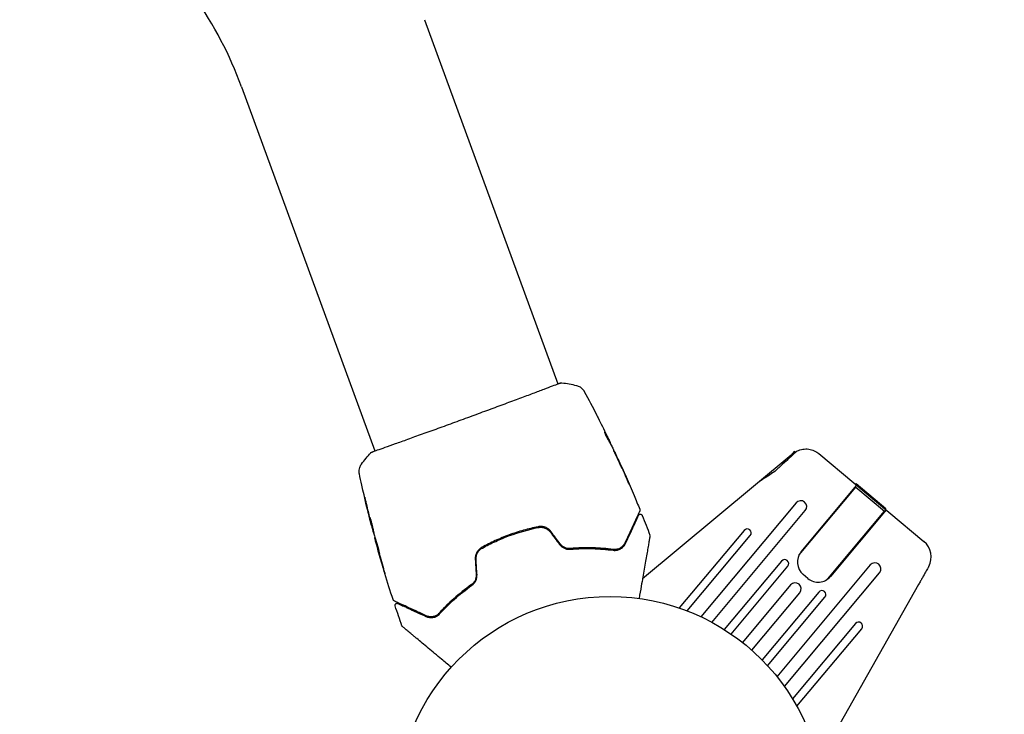
# Model space of a CAD drawing. Units: millimetres. Extents: x -17600 to 17348, y -7152 to 7048.
# Drawn here: x 12902 to 13146, y 2555 to 2727 of the extents above; entities that cross this region are included whole.
import ezdxf

# ---------------------------------------------------------------- set-up
doc = ezdxf.new("R2010")
doc.units = ezdxf.units.MM
doc.layers.add('2d', color=230, linetype='Continuous')

msp = doc.modelspace()

# ---------------------------------------------------------------- linework, layer by layer
at = {"layer": '2d'}
for p, q in [((13002.24, 2726.84), (13035.3, 2636.55)), ((12956.89, 2710.23), (12989.94, 2619.94)), ((13048.23, 2621.96), (13048.32, 2621.99)), ((13048.72, 2621.03), (13048.77, 2621.05)), ((13093.95, 2619.82), (13092.11, 2617.62)), ((13094.26, 2619.56), (13093.95, 2619.82)), ((13050.15, 2618.07), (13050.18, 2618.08)), ((13093.16, 2618.88), (13056.32, 2588.27)), ((13100.05, 2619.28), (13126.09, 2597.51)), ((13095.14, 2594.2), (13109.18, 2610.99)), ((13095.64, 2594.95), (13109.43, 2611.44)), ((13109.26, 2611.84), (13109.13, 2611.69)), ((13109.18, 2610.99), (13116.32, 2605.03)), ((13109.26, 2611.84), (13116.6, 2605.71)), ((13111.29, 2610.15), (13111.15, 2610)), ((13113.26, 2608.5), (13113.12, 2608.35)), ((13114.86, 2607.16), (13114.74, 2607)), ((13094.37, 2607.07), (13070.78, 2578.85)), ((13073.53, 2577.46), (13096.67, 2605.15)), ((13102.28, 2588.24), (13116.32, 2605.03)), ((13116.72, 2605.35), (13102.93, 2588.85)), ((13116.6, 2605.71), (13116.48, 2605.55)), ((12989.1, 2601.61), (12989.08, 2601.6)), ((13081.51, 2600.26), (13065.42, 2581.02)), ((12989.98, 2598.44), (12989.93, 2598.42)), ((12990.28, 2597.45), (12990.2, 2597.41)), ((13067.42, 2580.29), (13083.04, 2598.98)), ((13090.79, 2592.66), (13076.59, 2575.67)), ((13078.27, 2574.56), (13092.33, 2591.38)), ((13112.78, 2591.68), (13089.64, 2563.99)), ((13091.5, 2561.53), (13115.08, 2589.75)), ((13097.29, 2588.35), (13096.14, 2589.31)), ((13093.01, 2586.74), (13081.09, 2572.48)), ((13124.77, 2586.87), (13103.33, 2548.98)), ((13083.4, 2570.56), (13095.31, 2584.81)), ((13100, 2584.96), (13085.94, 2568.15)), ((13087.33, 2566.69), (13101.54, 2583.68)), ((13109.13, 2577.17), (13093.51, 2558.48)), ((13094.58, 2556.65), (13110.66, 2575.89))]:
    msp.add_line(p, q, dxfattribs=at)
msp.add_lwpolyline([(10245.81, 7048.34), (-10502.87, 7048.34, 0.999871), (-10504.7, -7146.29), (10245.81, -7151.66, 1.000259), (10245.81, 7048.34)], format="xyb", close=True, dxfattribs=at)
msp.add_circle((13048.27, 2530.87), 53, dxfattribs=at)
for centre, radius, start, end in [((12866.88, 2677.28), 95.85, 20.107, 50.107), ((13095.52, 2606.11), 1.5, 320.107, 140.107), ((13082.27, 2599.62), 1, 320.107, 140.107), ((13122.88, 2593.68), 5, 331.6439, 50.107), ((13098.71, 2592.38), 4, 140.107, 230.107), ((13091.56, 2592.02), 1, 320.107, 140.107), ((13113.93, 2590.72), 1.5, 320.107, 140.107), ((13099.86, 2591.42), 4, 230.107, 320.107), ((13094.16, 2585.77), 1.5, 320.107, 140.107), ((13100.77, 2584.32), 1, 320.107, 140.107), ((13109.89, 2576.53), 1, 320.107, 140.107)]:
    msp.add_arc(centre, radius, start, end, dxfattribs=at)
msp.add_ellipse((13120.8, 2594.81), major_axis=(6.48, -3.51), ratio=0.823586, start_param=-0.015481, end_param=0.001023, dxfattribs=at)
for points, knots in [([(12989.26, 2619.68), (12989.28, 2619.68), (12989.29, 2619.69), (12989.37, 2619.72), (12989.45, 2619.75), (12989.79, 2619.89), (12990.16, 2620.02), (12991.15, 2620.37), (12991.79, 2620.6), (12993.27, 2621.13), (12994.12, 2621.43), (12996.01, 2622.1), (12997.05, 2622.47), (12999.28, 2623.27), (13000.48, 2623.7), (13002.98, 2624.61), (13004.3, 2625.08), (13007, 2626.06), (13008.4, 2626.57), (13011.21, 2627.59), (13012.63, 2628.12), (13015.45, 2629.15), (13016.86, 2629.67), (13019.61, 2630.68), (13020.95, 2631.18), (13023.53, 2632.14), (13024.77, 2632.6), (13027.1, 2633.47), (13028.2, 2633.87), (13030.19, 2634.62), (13031.11, 2634.97), (13032.71, 2635.57), (13033.41, 2635.84), (13034.58, 2636.28), (13035.05, 2636.46), (13035.57, 2636.65), (13035.72, 2636.7), (13035.86, 2636.74), (13035.88, 2636.75), (13035.92, 2636.76), (13035.93, 2636.77), (13035.99, 2636.78), (13036.02, 2636.79), (13036.07, 2636.81), (13036.08, 2636.82), (13036.08, 2636.82), (13036.08, 2636.82), (13036.08, 2636.82)], [0, 0, 0, 0, 0.496623, 0.496623, 1.987167, 1.987167, 6.316635, 6.316635, 10.937769, 10.937769, 15.471381, 15.471381, 19.988652, 19.988652, 24.507311, 24.507311, 29.023294, 29.023294, 33.541352, 33.541352, 38.059258, 38.059258, 42.574381, 42.574381, 47.095258, 47.095258, 51.611872, 51.611872, 56.131645, 56.131645, 60.6496, 60.6496, 65.167666, 65.167666, 69.691772, 69.691772, 71.965953, 71.965953, 72.434944, 72.434944, 72.78668, 72.78668, 73.842206, 73.842206, 74.810187, 74.810187, 74.890195, 74.890195, 74.890195, 74.890195]), ([(13036.01, 2636.81), (13036.05, 2636.82), (13036.09, 2636.83), (13036.13, 2636.84), (13036.15, 2636.84), (13036.17, 2636.85), (13036.18, 2636.85), (13036.21, 2636.85), (13036.22, 2636.85), (13036.25, 2636.85), (13036.26, 2636.85), (13036.29, 2636.85), (13036.32, 2636.85), (13036.34, 2636.85)], [0, 0, 0, 0, 1.255639, 1.255639, 1.881372, 1.881372, 2.195206, 2.195206, 2.356823, 2.356823, 2.443442, 2.443442, 2.537028, 2.537028, 2.537028, 2.537028]), ([(13039.92, 2636.19), (13040.23, 2636.12), (13040.54, 2635.99), (13040.95, 2635.74), (13041.08, 2635.64), (13041.32, 2635.43), (13041.43, 2635.32), (13041.6, 2635.12), (13041.67, 2635.02), (13041.75, 2634.9), (13041.77, 2634.87), (13041.81, 2634.8), (13041.83, 2634.77), (13041.86, 2634.72), (13041.87, 2634.7), (13041.88, 2634.69)], [0, 0, 0, 0, 0.972176, 0.972176, 1.453012, 1.453012, 1.923321, 1.923321, 2.282533, 2.282533, 2.439441, 2.439441, 2.635782, 2.635782, 2.847721, 2.847721, 2.847721, 2.847721]), ([(13041.88, 2634.69), (13041.88, 2634.69), (13041.88, 2634.69), (13041.88, 2634.69), (13041.88, 2634.69), (13041.88, 2634.69)], [0.005429455217, 0.005429455217, 0.005429455217, 0.005429455217, 0.0054332298, 0.0054332298, 0.005435116917, 0.005435116917, 0.005435116917, 0.005435116917]), ([(13044.97, 2628.81), (13044.99, 2628.75), (13045.02, 2628.7), (13045.13, 2628.48), (13045.22, 2628.32), (13045.3, 2628.14)], [0.0043831083, 0.0043831083, 0.0043831083, 0.0043831083, 0.0046081794, 0.0046081794, 0.0051931773, 0.0051931773, 0.0051931773, 0.0051931773]), ([(13046.88, 2624.68), (13046.87, 2624.68), (13046.88, 2624.66), (13046.9, 2624.56), (13046.92, 2624.49), (13046.99, 2624.31), (13047.03, 2624.21), (13047.13, 2623.98), (13047.19, 2623.85), (13047.32, 2623.58), (13047.38, 2623.44), (13047.52, 2623.18), (13047.59, 2623.04), (13047.72, 2622.8), (13047.79, 2622.69), (13047.9, 2622.5), (13047.95, 2622.42), (13047.99, 2622.36)], [0.000653992, 0.000653992, 0.000653992, 0.000653992, 0.001105677, 0.001105677, 0.001557361, 0.001557361, 0.002009045, 0.002009045, 0.002460729, 0.002460729, 0.002912414, 0.002912414, 0.003364098, 0.003364098, 0.003815782, 0.003815782, 0.004267466, 0.004267466, 0.004267466, 0.004267466]), ([(13046.98, 2624.56), (13046.95, 2624.6), (13046.93, 2624.63), (13046.9, 2624.68), (13046.89, 2624.69), (13046.88, 2624.68)], [0, 0, 0, 0, 0.0003269962, 0.0003269962, 0.0006539924, 0.0006539924, 0.0006539924, 0.0006539924]), ([(13046.96, 2624.38), (13047.05, 2624.23), (13047.13, 2624.07), (13047.32, 2623.71), (13047.42, 2623.51), (13047.74, 2622.91), (13047.95, 2622.5), (13048.16, 2622.09)], [0.000338811, 0.000338811, 0.000338811, 0.000338811, 0.001471609, 0.001471609, 0.002943218, 0.002943218, 0.005886436, 0.005886436, 0.005886436, 0.005886436]), ([(13048.25, 2622.13), (13048.05, 2622.53), (13047.84, 2622.94), (13047.52, 2623.55), (13047.41, 2623.75), (13047.2, 2624.15), (13047.1, 2624.36), (13046.98, 2624.56)], [0, 0, 0, 0, 0.002943213, 0.002943213, 0.004414819, 0.004414819, 0.005886426, 0.005886426, 0.005886426, 0.005886426]), ([(13047.41, 2623.9), (13047.56, 2623.6), (13047.7, 2623.31), (13047.96, 2622.76), (13048.07, 2622.52), (13048.17, 2622.31)], [0, 0, 0, 0, 0.00101414, 0.00101414, 0.002028279, 0.002028279, 0.002028279, 0.002028279]), ([(13047.99, 2622.36), (13048.09, 2622.2), (13048.19, 2622.03), (13048.37, 2621.71), (13048.45, 2621.54), (13048.71, 2621.04), (13048.88, 2620.71), (13049.05, 2620.37)], [0, 0, 0, 0, 0.001186164, 0.001186164, 0.002372329, 0.002372329, 0.004744657, 0.004744657, 0.004744657, 0.004744657]), ([(13048.71, 2621.2), (13048.69, 2621.23), (13048.66, 2621.29), (13048.59, 2621.45), (13048.54, 2621.55), (13048.37, 2621.9), (13048.23, 2622.2), (13048.09, 2622.5)], [0, 0, 0, 0, 0.000502189, 0.000502189, 0.001004378, 0.001004378, 0.002008757, 0.002008757, 0.002008757, 0.002008757]), ([(13048.17, 2622.31), (13048.21, 2622.23), (13048.25, 2622.16), (13048.29, 2622.05), (13048.31, 2622.02), (13048.33, 2621.97), (13048.31, 2622.01), (13048.25, 2622.13)], [0, 0, 0, 0, 0.00040527, 0.00040527, 0.000810539, 0.000810539, 0.001621079, 0.001621079, 0.001621079, 0.001621079]), ([(12988.95, 2619.5), (12988.96, 2619.52), (12988.98, 2619.53), (12989, 2619.55), (12989.02, 2619.56), (12989.04, 2619.58), (12989.04, 2619.58), (12989.06, 2619.6), (12989.07, 2619.6), (12989.1, 2619.62), (12989.11, 2619.62), (12989.18, 2619.66), (12989.25, 2619.69), (12989.49, 2619.8), (12989.69, 2619.88), (12989.93, 2619.97)], [0, 0, 0, 0, 0.08967, 0.08967, 0.177956, 0.177956, 0.300553, 0.300553, 0.549551, 0.549551, 1.295306, 1.295306, 3.533488, 3.533488, 6.484701, 6.484701, 6.484701, 6.484701]), ([(12989.17, 2619.64), (12989.17, 2619.64), (12989.17, 2619.64), (12989.19, 2619.65), (12989.22, 2619.66), (12989.26, 2619.68)], [1.447432, 1.447432, 1.447432, 1.447432, 1.889054, 1.889054, 3.147621, 3.147621, 3.147621, 3.147621]), ([(13049.16, 2620.06), (13049.15, 2620.06), (13049.16, 2620.05), (13049.17, 2619.99), (13049.19, 2619.96), (13049.23, 2619.86), (13049.26, 2619.8), (13049.32, 2619.66), (13049.35, 2619.58), (13049.47, 2619.31), (13049.56, 2619.09), (13049.77, 2618.63), (13049.88, 2618.38), (13050.06, 2618.01), (13050.12, 2617.88), (13050.23, 2617.64), (13050.29, 2617.52), (13050.4, 2617.29), (13050.45, 2617.18), (13050.55, 2616.97), (13050.6, 2616.87), (13050.68, 2616.7), (13050.72, 2616.62), (13050.79, 2616.48), (13050.82, 2616.42), (13050.87, 2616.33), (13050.89, 2616.29), (13050.92, 2616.24), (13050.92, 2616.23), (13050.93, 2616.23)], [0, 0, 0, 0, 0.000411281, 0.000411281, 0.000822563, 0.000822563, 0.001233844, 0.001233844, 0.001645125, 0.001645125, 0.002467688, 0.002467688, 0.003290251, 0.003290251, 0.003701532, 0.003701532, 0.004112814, 0.004112814, 0.004524095, 0.004524095, 0.004935376, 0.004935376, 0.005346658, 0.005346658, 0.005757939, 0.005757939, 0.00616922, 0.00616922, 0.006580502, 0.006580502, 0.006580502, 0.006580502]), ([(13050.93, 2616.23), (13050.93, 2616.23), (13050.93, 2616.25), (13050.91, 2616.3), (13050.89, 2616.34), (13050.83, 2616.48), (13050.77, 2616.63), (13050.66, 2616.89), (13050.61, 2616.99), (13050.52, 2617.2), (13050.47, 2617.31), (13050.36, 2617.54), (13050.31, 2617.67), (13050.2, 2617.91), (13050.14, 2618.04), (13050.02, 2618.29), (13049.97, 2618.41), (13049.85, 2618.66), (13049.8, 2618.78), (13049.69, 2619.01), (13049.63, 2619.12), (13049.54, 2619.32), (13049.49, 2619.42), (13049.4, 2619.6), (13049.36, 2619.67), (13049.29, 2619.81), (13049.26, 2619.87), (13049.19, 2620.01), (13049.16, 2620.06), (13049.16, 2620.06)], [0.006580502, 0.006580502, 0.006580502, 0.006580502, 0.006991683, 0.006991683, 0.007402865, 0.007402865, 0.008225229, 0.008225229, 0.008636411, 0.008636411, 0.009047592, 0.009047592, 0.009458774, 0.009458774, 0.009869956, 0.009869956, 0.010281138, 0.010281138, 0.010692319, 0.010692319, 0.011103501, 0.011103501, 0.011514683, 0.011514683, 0.011925865, 0.011925865, 0.012337047, 0.012337047, 0.01315941, 0.01315941, 0.01315941, 0.01315941]), ([(13094.69, 2619.95), (13094.69, 2619.95), (13094.58, 2619.85), (13094.13, 2619.45), (13093.79, 2619.15), (13092.96, 2618.39), (13092.47, 2617.95), (13091.36, 2616.94), (13090.75, 2616.37), (13090.11, 2615.79)], [-1.02524, -1.02524, -1.02524, -1.02524, -0.770894, -0.770894, -0.512825, -0.512825, -0.261262, -0.261262, -0.000094, -0.000094, -0.000094, -0.000094]), ([(13094.15, 2619.65), (13094.24, 2619.71), (13094.33, 2619.76), (13094.5, 2619.86), (13094.58, 2619.9), (13094.65, 2619.93), (13094.67, 2619.94), (13094.69, 2619.95), (13094.69, 2619.95), (13094.69, 2619.95)], [-0.2908201, -0.2908201, -0.2908201, -0.2908201, -0.2096369, -0.2096369, -0.0976921, -0.0976921, -0.0451866, -0.0451866, -0.0001488, -0.0001488, -0.0001488, -0.0001488]), ([(13094.69, 2619.95), (13095.11, 2620.15), (13095.58, 2620.3), (13096.54, 2620.46), (13097.04, 2620.46), (13098.01, 2620.33), (13098.48, 2620.19), (13099.33, 2619.8), (13099.72, 2619.56), (13100.05, 2619.28)], [0, 0, 0, 0, 0.25, 0.25, 0.5, 0.5, 0.75, 0.75, 1, 1, 1, 1]), ([(13050.64, 2617.06), (13050.57, 2617.22), (13050.5, 2617.36), (13050.39, 2617.61), (13050.34, 2617.72), (13050.26, 2617.9), (13050.23, 2617.96), (13050.19, 2618.05), (13050.18, 2618.08), (13050.18, 2618.08)], [0, 0, 0, 0, 0.000629883, 0.000629883, 0.001259766, 0.001259766, 0.001889648, 0.001889648, 0.002519531, 0.002519531, 0.002519531, 0.002519531]), ([(13050.2, 2618.03), (13051.58, 2615.02), (13052.92, 2611.98), (13054.69, 2607.78), (13055.17, 2606.63), (13055.63, 2605.48)], [0, 0, 0, 0, 10.001335, 10.001335, 13.738506, 13.738506, 13.738506, 13.738506]), ([(12986.11, 2614.27), (12986.11, 2614.3), (12986.1, 2614.33), (12986.09, 2614.41), (12986.08, 2614.45), (12986.07, 2614.54), (12986.06, 2614.6), (12986.05, 2614.73), (12986.05, 2614.8), (12986.05, 2614.98), (12986.05, 2615.1), (12986.09, 2615.43), (12986.14, 2615.65), (12986.31, 2616.15), (12986.46, 2616.44), (12986.64, 2616.69)], [0, 0, 0, 0, 0.306794, 0.306794, 0.490645, 0.490645, 0.697089, 0.697089, 0.91363, 0.91363, 1.272934, 1.272934, 1.923774, 1.923774, 2.86411, 2.86411, 2.86411, 2.86411]), ([(13090.11, 2615.79), (13089.9, 2615.59), (13089.69, 2615.4), (13088.66, 2614.55), (13087.72, 2613.93), (13086.22, 2612.98), (13085.61, 2612.61), (13085.16, 2612.23)], [-2.7925165, -2.7925165, -2.7925165, -2.7925165, -2.7077042, -2.7077042, -2.3900658, -2.3900658, -2.1469661, -2.1469661, -2.1469661, -2.1469661]), ([(12989.03, 2601.79), (12988.2, 2605.01), (12987.43, 2608.24), (12986.51, 2612.41), (12986.31, 2613.34), (12986.11, 2614.27)], [0, 0, 0, 0, 10.001335, 10.001335, 12.868133, 12.868133, 12.868133, 12.868133]), ([(13052.26, 2613.36), (13052.33, 2613.2), (13052.4, 2613.04), (13052.51, 2612.79), (13052.54, 2612.71), (13052.61, 2612.55), (13052.65, 2612.47), (13052.75, 2612.24), (13052.81, 2612.11), (13052.91, 2611.88), (13052.95, 2611.78), (13053, 2611.69), (13053.01, 2611.67), (13053.02, 2611.64), (13053.03, 2611.63), (13053.03, 2611.63), (13053.03, 2611.64), (13053.01, 2611.67), (13053, 2611.69), (13052.94, 2611.85), (13052.83, 2612.1), (13052.7, 2612.41)], [0, 0, 0, 0, 0.000535151, 0.000535151, 0.000802726, 0.000802726, 0.001070302, 0.001070302, 0.001605452, 0.001605452, 0.002140603, 0.002140603, 0.002408178, 0.002408178, 0.002675754, 0.002675754, 0.002943329, 0.002943329, 0.003210905, 0.003210905, 0.004281206, 0.004281206, 0.004281206, 0.004281206]), ([(12987.6, 2607.65), (12987.56, 2607.81), (12987.53, 2607.96), (12987.48, 2608.15), (12987.47, 2608.2), (12987.45, 2608.3), (12987.44, 2608.34), (12987.42, 2608.45), (12987.41, 2608.48), (12987.42, 2608.48), (12987.43, 2608.45), (12987.45, 2608.35), (12987.46, 2608.31), (12987.49, 2608.21), (12987.5, 2608.16), (12987.53, 2608.03), (12987.55, 2607.97), (12987.58, 2607.82), (12987.6, 2607.74), (12987.66, 2607.5), (12987.7, 2607.33), (12987.79, 2606.98), (12987.83, 2606.8), (12987.87, 2606.64)], [0, 0, 0, 0, 0.0005365, 0.0005365, 0.00080475, 0.00080475, 0.001072999, 0.001072999, 0.001609499, 0.001609499, 0.002145999, 0.002145999, 0.002414249, 0.002414249, 0.002682498, 0.002682498, 0.002950748, 0.002950748, 0.003218998, 0.003218998, 0.003755498, 0.003755498, 0.004291997, 0.004291997, 0.004291997, 0.004291997]), ([(13055.62, 2605.08), (13055.62, 2605.08), (13055.62, 2605.08), (13055.62, 2605.06), (13055.61, 2605.05), (13055.59, 2605.01), (13055.58, 2604.99), (13055.56, 2604.95), (13055.56, 2604.94), (13055.55, 2604.92), (13055.54, 2604.9), (13055.5, 2604.82), (13055.46, 2604.73), (13055.35, 2604.5), (13055.28, 2604.35), (13055.12, 2603.99), (13055.02, 2603.78), (13054.69, 2603.07), (13054.43, 2602.51), (13053.83, 2601.22), (13053.5, 2600.49), (13052.76, 2598.91), (13052.36, 2598.05), (13051.93, 2597.12)], [0.03687716, 0.03687716, 0.03687716, 0.03687716, 0.04076651, 0.04076651, 0.04529612, 0.04529612, 0.04982573, 0.04982573, 0.05095814, 0.05095814, 0.05209054, 0.05209054, 0.05435535, 0.05435535, 0.05662015, 0.05662015, 0.05888496, 0.05888496, 0.06341457, 0.06341457, 0.06794418, 0.06794418, 0.0724738, 0.0724738, 0.0724738, 0.0724738]), ([(13055.63, 2605.48), (13055.65, 2605.43), (13055.67, 2605.37), (13055.67, 2605.27), (13055.67, 2605.21), (13055.65, 2605.13), (13055.64, 2605.11), (13055.62, 2605.08)], [0.0000183, 0.0000183, 0.0000183, 0.0000183, 0.1620246, 0.1620246, 0.3245696, 0.3245696, 0.408602, 0.408602, 0.408602, 0.408602]), ([(12988.66, 2603.56), (12988.67, 2603.57), (12988.67, 2603.55), (12988.69, 2603.5), (12988.71, 2603.47), (12988.76, 2603.32), (12988.81, 2603.17), (12988.9, 2602.89), (12988.93, 2602.79), (12988.99, 2602.57), (12989.03, 2602.45), (12989.1, 2602.2), (12989.13, 2602.07), (12989.2, 2601.81), (12989.23, 2601.68), (12989.3, 2601.41), (12989.33, 2601.28), (12989.39, 2601.01), (12989.42, 2600.88), (12989.48, 2600.64), (12989.51, 2600.52), (12989.55, 2600.29), (12989.58, 2600.19), (12989.62, 2599.99), (12989.63, 2599.91), (12989.67, 2599.76), (12989.68, 2599.69), (12989.71, 2599.53), (12989.72, 2599.48), (12989.72, 2599.48)], [0.006585482, 0.006585482, 0.006585482, 0.006585482, 0.006997131, 0.006997131, 0.00740878, 0.00740878, 0.008232078, 0.008232078, 0.008643727, 0.008643727, 0.009055376, 0.009055376, 0.009467025, 0.009467025, 0.009878674, 0.009878674, 0.010290323, 0.010290323, 0.010701972, 0.010701972, 0.011113622, 0.011113622, 0.011525271, 0.011525271, 0.01193692, 0.01193692, 0.012348569, 0.012348569, 0.013171867, 0.013171867, 0.013171867, 0.013171867]), ([(12989.72, 2599.48), (12989.72, 2599.48), (12989.71, 2599.49), (12989.69, 2599.54), (12989.68, 2599.58), (12989.65, 2599.68), (12989.63, 2599.74), (12989.59, 2599.89), (12989.56, 2599.97), (12989.48, 2600.26), (12989.42, 2600.48), (12989.29, 2600.97), (12989.22, 2601.24), (12989.12, 2601.64), (12989.08, 2601.78), (12989.01, 2602.04), (12988.98, 2602.17), (12988.92, 2602.41), (12988.89, 2602.53), (12988.84, 2602.76), (12988.81, 2602.86), (12988.77, 2603.05), (12988.75, 2603.14), (12988.72, 2603.29), (12988.7, 2603.35), (12988.68, 2603.46), (12988.67, 2603.5), (12988.66, 2603.55), (12988.66, 2603.56), (12988.66, 2603.56)], [0, 0, 0, 0, 0.000411593, 0.000411593, 0.000823185, 0.000823185, 0.001234778, 0.001234778, 0.00164637, 0.00164637, 0.002469556, 0.002469556, 0.003292741, 0.003292741, 0.003704333, 0.003704333, 0.004115926, 0.004115926, 0.004527519, 0.004527519, 0.004939111, 0.004939111, 0.005350704, 0.005350704, 0.005762297, 0.005762297, 0.006173889, 0.006173889, 0.006585482, 0.006585482, 0.006585482, 0.006585482]), ([(12989.08, 2601.6), (12989.07, 2601.6), (12989.07, 2601.62), (12989.04, 2601.72), (12989.02, 2601.79), (12988.98, 2601.98), (12988.95, 2602.09), (12988.88, 2602.36), (12988.84, 2602.51), (12988.8, 2602.68)], [0, 0, 0, 0, 0.000630277, 0.000630277, 0.001260554, 0.001260554, 0.00189083, 0.00189083, 0.002521107, 0.002521107, 0.002521107, 0.002521107]), ([(12988.96, 2602.7), (12988.96, 2602.69), (12988.96, 2602.68), (12988.99, 2602.57), (12989.02, 2602.45), (12989.08, 2602.2), (12989.11, 2602.07), (12989.18, 2601.81), (12989.21, 2601.68), (12989.28, 2601.41), (12989.31, 2601.28), (12989.38, 2601.02), (12989.41, 2600.89), (12989.45, 2600.74), (12989.46, 2600.71), (12989.47, 2600.69)], [0.008624974, 0.008624974, 0.008624974, 0.008624974, 0.008646106, 0.008646106, 0.009057633, 0.009057633, 0.009469161, 0.009469161, 0.009880688, 0.009880688, 0.010292215, 0.010292215, 0.010703743, 0.010703743, 0.010787378, 0.010787378, 0.010787378, 0.010787378]), ([(13052.11, 2597.04), (13052.51, 2597.89), (13052.87, 2598.67), (13053.38, 2599.76), (13053.54, 2600.1), (13053.84, 2600.75), (13053.98, 2601.06), (13054.37, 2601.91), (13054.6, 2602.4), (13054.87, 2602.99), (13054.95, 2603.16), (13055.06, 2603.38), (13055.09, 2603.44), (13055.14, 2603.56), (13055.16, 2603.61), (13055.22, 2603.74), (13055.25, 2603.8), (13055.27, 2603.84), (13055.27, 2603.84), (13055.28, 2603.86), (13055.28, 2603.86), (13055.3, 2603.9), (13055.31, 2603.92), (13055.32, 2603.95), (13055.32, 2603.96), (13055.33, 2603.97), (13055.33, 2603.98), (13055.33, 2603.98)], [0, 0, 0, 0, 0.00442564, 0.00442564, 0.00663846, 0.00663846, 0.00885128, 0.00885128, 0.01327693, 0.01327693, 0.01548975, 0.01548975, 0.01659616, 0.01659616, 0.01770257, 0.01770257, 0.01991539, 0.01991539, 0.0210218, 0.0210218, 0.02212821, 0.02212821, 0.02655385, 0.02655385, 0.03097949, 0.03097949, 0.03492314, 0.03492314, 0.03492314, 0.03492314]), ([(13055.33, 2603.98), (13055.34, 2603.99), (13055.35, 2604.01), (13055.37, 2604.05), (13055.38, 2604.06), (13055.42, 2604.11), (13055.45, 2604.14), (13055.52, 2604.19), (13055.56, 2604.21), (13055.63, 2604.24), (13055.68, 2604.25), (13055.76, 2604.27), (13055.8, 2604.27), (13055.89, 2604.26), (13055.93, 2604.25), (13056, 2604.22), (13056.04, 2604.2), (13056.11, 2604.15), (13056.14, 2604.12), (13056.2, 2604.05), (13056.23, 2604), (13056.25, 2603.95)], [0, 0, 0, 0, 0.060654, 0.060654, 0.120423, 0.120423, 0.246387, 0.246387, 0.372351, 0.372351, 0.498315, 0.498315, 0.624279, 0.624279, 0.750243, 0.750243, 0.876207, 0.876207, 1.002172, 1.002172, 1.160335, 1.160335, 1.160335, 1.160335]), ([(13030.42, 2601.16), (13029.22, 2600.92), (13028.02, 2600.63), (13025.62, 2599.95), (13024.42, 2599.56), (13022.08, 2598.7), (13020.93, 2598.23), (13018.69, 2597.21), (13017.59, 2596.66), (13016.51, 2596.07)], [0, 0, 0, 0, 0.00375982, 0.00375982, 0.00751965, 0.00751965, 0.01127947, 0.01127947, 0.01503929, 0.01503929, 0.01503929, 0.01503929]), ([(13016.61, 2595.89), (13017.68, 2596.48), (13018.78, 2597.03), (13020.48, 2597.8), (13021.05, 2598.05), (13022.21, 2598.52), (13022.79, 2598.75), (13025.7, 2599.81), (13028.06, 2600.48), (13030.46, 2600.97)], [0, 0, 0, 0, 0.00374303, 0.00374303, 0.00561455, 0.00561455, 0.00748606, 0.00748606, 0.01497212, 0.01497212, 0.01497212, 0.01497212]), ([(13033.62, 2599.95), (13033.44, 2600.19), (13033.22, 2600.41), (13032.73, 2600.77), (13032.46, 2600.92), (13032.04, 2601.08), (13031.9, 2601.12), (13031.6, 2601.18), (13031.45, 2601.21), (13031.01, 2601.24), (13030.71, 2601.22), (13030.42, 2601.16)], [0, 0, 0, 0, 0.000919101, 0.000919101, 0.001838201, 0.001838201, 0.002297751, 0.002297751, 0.002757302, 0.002757302, 0.003676402, 0.003676402, 0.003676402, 0.003676402]), ([(13030.46, 2600.97), (13030.74, 2601.02), (13031.02, 2601.04), (13031.44, 2601.01), (13031.58, 2600.98), (13031.85, 2600.92), (13031.99, 2600.88), (13032.25, 2600.78), (13032.38, 2600.72), (13032.63, 2600.59), (13032.75, 2600.51), (13033.09, 2600.25), (13033.29, 2600.05), (13033.46, 2599.83)], [0, 0, 0, 0, 0.000853481, 0.000853481, 0.001280221, 0.001280221, 0.001706962, 0.001706962, 0.002133702, 0.002133702, 0.002560443, 0.002560443, 0.003413923, 0.003413923, 0.003413923, 0.003413923]), ([(12989.77, 2599.14), (12989.87, 2598.78), (12989.98, 2598.43), (12990.14, 2597.9), (12990.2, 2597.72), (12990.31, 2597.36), (12990.37, 2597.19), (12990.43, 2597.01)], [0, 0, 0, 0, 0.00236764, 0.00236764, 0.00355146, 0.00355146, 0.00473528, 0.00473528, 0.00473528, 0.00473528]), ([(12990.33, 2596.87), (12990.29, 2597.03), (12990.24, 2597.19), (12990.16, 2597.49), (12990.12, 2597.63), (12990.02, 2598.01), (12989.98, 2598.18), (12989.96, 2598.26)], [0, 0, 0, 0, 0.000502062, 0.000502062, 0.001004123, 0.001004123, 0.002008246, 0.002008246, 0.002008246, 0.002008246]), ([(12990.24, 2597.27), (12990.22, 2597.33), (12990.21, 2597.37), (12990.2, 2597.42), (12990.19, 2597.42), (12990.21, 2597.37), (12990.24, 2597.25), (12990.28, 2597.07)], [0, 0, 0, 0, 0.000405243, 0.000405243, 0.000810487, 0.000810487, 0.001620974, 0.001620974, 0.001620974, 0.001620974]), ([(13058.16, 2598.84), (13058.16, 2598.84), (13058.16, 2598.83), (13058.16, 2598.81), (13058.15, 2598.79), (13058.15, 2598.74), (13058.14, 2598.72), (13058.14, 2598.69), (13058.13, 2598.68), (13058.13, 2598.66), (13058.13, 2598.65), (13058.13, 2598.63), (13058.12, 2598.61), (13058.11, 2598.55), (13058.1, 2598.48), (13058.07, 2598.31), (13058.05, 2598.2), (13057.99, 2597.83), (13057.93, 2597.52), (13057.8, 2596.78), (13057.73, 2596.36), (13057.57, 2595.41), (13057.48, 2594.89), (13057.19, 2593.24), (13056.97, 2592.01), (13056.51, 2589.36), (13056.26, 2587.94), (13055.83, 2585.45), (13055.65, 2584.43), (13055.47, 2583.38)], [0.04849628, 0.04849628, 0.04849628, 0.04849628, 0.05354217, 0.05354217, 0.0594913, 0.0594913, 0.06246586, 0.06246586, 0.06395314, 0.06395314, 0.06469679, 0.06469679, 0.06544043, 0.06544043, 0.06692771, 0.06692771, 0.06841499, 0.06841499, 0.07138956, 0.07138956, 0.07436412, 0.07436412, 0.07733869, 0.07733869, 0.08328782, 0.08328782, 0.08923695, 0.08923695, 0.09319251, 0.09319251, 0.09319251, 0.09319251]), ([(13058.14, 2599.1), (13058.16, 2599.05), (13058.17, 2599), (13058.17, 2598.93), (13058.17, 2598.91), (13058.17, 2598.88), (13058.17, 2598.86), (13058.16, 2598.84)], [0.0000349, 0.0000349, 0.0000349, 0.0000349, 0.1620368, 0.1620368, 0.2142127, 0.2142127, 0.2669736, 0.2669736, 0.2669736, 0.2669736]), ([(12991.04, 2594.67), (12990.9, 2595.1), (12990.77, 2595.53), (12990.5, 2596.4), (12990.37, 2596.83), (12990.24, 2597.27)], [0, 0, 0, 0, 0.00293865, 0.00293865, 0.005877301, 0.005877301, 0.005877301, 0.005877301]), ([(12990.28, 2597.07), (12990.34, 2596.85), (12990.41, 2596.59), (12990.57, 2596.01), (12990.66, 2595.7), (12990.75, 2595.37)], [0, 0, 0, 0, 0.001013144, 0.001013144, 0.002026288, 0.002026288, 0.002026288, 0.002026288]), ([(12990.39, 2597.13), (12990.5, 2596.76), (12990.61, 2596.38), (12990.76, 2595.9), (12990.79, 2595.8), (12990.82, 2595.7)], [0.000382019, 0.000382019, 0.000382019, 0.000382019, 0.002938651, 0.002938651, 0.003618023, 0.003618023, 0.003618023, 0.003618023]), ([(12990.43, 2597.01), (12990.48, 2596.88), (12990.55, 2596.66), (12990.71, 2596.13), (12990.79, 2595.82), (12990.94, 2595.25), (12991, 2594.99), (12991.08, 2594.63), (12991.1, 2594.53), (12991.1, 2594.52)], [0, 0, 0, 0, 0.000902006, 0.000902006, 0.001804012, 0.001804012, 0.002706017, 0.002706017, 0.003608023, 0.003608023, 0.003608023, 0.003608023]), ([(13016.51, 2596.07), (13016.25, 2595.93), (13016.01, 2595.75), (13015.69, 2595.43), (13015.59, 2595.32), (13015.41, 2595.08), (13015.33, 2594.96), (13015.18, 2594.69), (13015.12, 2594.56), (13015.01, 2594.27), (13014.96, 2594.13), (13014.86, 2593.68), (13014.84, 2593.38), (13014.85, 2593.08)], [0, 0, 0, 0, 0.000915866, 0.000915866, 0.001373799, 0.001373799, 0.001831733, 0.001831733, 0.002289666, 0.002289666, 0.002747599, 0.002747599, 0.003663465, 0.003663465, 0.003663465, 0.003663465]), ([(13015.05, 2593.09), (13015.04, 2593.37), (13015.06, 2593.66), (13015.16, 2594.07), (13015.2, 2594.21), (13015.3, 2594.47), (13015.36, 2594.6), (13015.5, 2594.85), (13015.57, 2594.96), (13015.74, 2595.19), (13015.84, 2595.3), (13016.14, 2595.59), (13016.36, 2595.76), (13016.61, 2595.89)], [0, 0, 0, 0, 0.000855596, 0.000855596, 0.001283394, 0.001283394, 0.001711192, 0.001711192, 0.00213899, 0.00213899, 0.002566788, 0.002566788, 0.003422384, 0.003422384, 0.003422384, 0.003422384]), ([(13035.75, 2596.77), (13035.91, 2596.56), (13036.09, 2596.37), (13036.5, 2596.05), (13036.73, 2595.92), (13037.08, 2595.77), (13037.2, 2595.72), (13037.44, 2595.65), (13037.56, 2595.63), (13037.93, 2595.57), (13038.17, 2595.56), (13038.41, 2595.58)], [0, 0, 0, 0, 0.000786752, 0.000786752, 0.001573503, 0.001573503, 0.001966879, 0.001966879, 0.002360255, 0.002360255, 0.003147007, 0.003147007, 0.003147007, 0.003147007]), ([(13038.39, 2595.78), (13038.16, 2595.76), (13037.93, 2595.77), (13037.47, 2595.84), (13037.24, 2595.91), (13036.81, 2596.1), (13036.6, 2596.23), (13036.22, 2596.53), (13036.06, 2596.7), (13035.91, 2596.89)], [0, 0, 0, 0, 0.000723096, 0.000723096, 0.001446192, 0.001446192, 0.002169288, 0.002169288, 0.002892384, 0.002892384, 0.002892384, 0.002892384]), ([(13037.35, 2595.68), (13037.55, 2595.7), (13037.76, 2595.72), (13038.98, 2595.84), (13039.99, 2595.9), (13041.94, 2595.96), (13042.9, 2595.96), (13044.75, 2595.91), (13045.64, 2595.86), (13047.38, 2595.72), (13048.23, 2595.63), (13049.03, 2595.53)], [0.03841577, 0.03841577, 0.03841577, 0.03841577, 0.03907858, 0.03907858, 0.0423315, 0.0423315, 0.04558442, 0.04558442, 0.04883735, 0.04883735, 0.05209027, 0.05209027, 0.05209027, 0.05209027]), ([(13049.03, 2595.53), (13047.43, 2595.74), (13045.75, 2595.88), (13042.2, 2595.98), (13040.34, 2595.94), (13038.39, 2595.78)], [0, 0, 0, 0, 0.00623929, 0.00623929, 0.01247858, 0.01247858, 0.01247858, 0.01247858]), ([(13038.41, 2595.58), (13040.33, 2595.74), (13042.17, 2595.78), (13045.71, 2595.68), (13047.4, 2595.54), (13049, 2595.33)], [0, 0, 0, 0, 0.0061147, 0.0061147, 0.01222939, 0.01222939, 0.01222939, 0.01222939]), ([(13049, 2595.33), (13049.2, 2595.3), (13049.38, 2595.3), (13049.74, 2595.32), (13049.91, 2595.34), (13050.4, 2595.46), (13050.69, 2595.58), (13051.07, 2595.81), (13051.2, 2595.9), (13051.42, 2596.09), (13051.53, 2596.19), (13051.82, 2596.52), (13051.98, 2596.76), (13052.11, 2597.04)], [0, 0, 0, 0, 0.000810209, 0.000810209, 0.001620418, 0.001620418, 0.003240837, 0.003240837, 0.004051046, 0.004051046, 0.004861255, 0.004861255, 0.006481673, 0.006481673, 0.006481673, 0.006481673]), ([(13051.93, 2597.12), (13051.81, 2596.85), (13051.64, 2596.61), (13051.36, 2596.3), (13051.25, 2596.2), (13051.03, 2596.03), (13050.91, 2595.95), (13050.55, 2595.74), (13050.27, 2595.63), (13049.68, 2595.5), (13049.36, 2595.48), (13049.03, 2595.53)], [0, 0, 0, 0, 0.001221021, 0.001221021, 0.001831532, 0.001831532, 0.002442042, 0.002442042, 0.003663063, 0.003663063, 0.004884084, 0.004884084, 0.004884084, 0.004884084]), ([(12992.45, 2589.5), (12992.45, 2589.5), (12992.45, 2589.51), (12992.44, 2589.56), (12992.43, 2589.59), (12992.38, 2589.74), (12992.34, 2589.88), (12992.26, 2590.14), (12992.23, 2590.23), (12992.17, 2590.43), (12992.14, 2590.54), (12992.08, 2590.76), (12992.04, 2590.87), (12991.98, 2591.1), (12991.94, 2591.21), (12991.91, 2591.33)], [0.00233533, 0.00233533, 0.00233533, 0.00233533, 0.002690934, 0.002690934, 0.003046538, 0.003046538, 0.003757746, 0.003757746, 0.00411335, 0.00411335, 0.004468954, 0.004468954, 0.004824559, 0.004824559, 0.005180163, 0.005180163, 0.005180163, 0.005180163]), ([(12992.06, 2590.84), (12992.11, 2590.65), (12992.16, 2590.47), (12992.26, 2590.15), (12992.3, 2590), (12992.38, 2589.75), (12992.41, 2589.66), (12992.44, 2589.56), (12992.44, 2589.54), (12992.45, 2589.5), (12992.45, 2589.5), (12992.45, 2589.5)], [0, 0, 0, 0, 0.000583833, 0.000583833, 0.001167665, 0.001167665, 0.001751498, 0.001751498, 0.002043414, 0.002043414, 0.00233533, 0.00233533, 0.00233533, 0.00233533]), ([(13127.23, 2591.22), (13127.23, 2591.22), (13127.22, 2591.19), (13127.15, 2591.07), (13127.11, 2590.99), (13126.92, 2590.66), (13126.74, 2590.34), (13126.28, 2589.53), (13126.01, 2589.05), (13125.56, 2588.26), (13125.41, 2587.99), (13125.1, 2587.44), (13124.94, 2587.15), (13124.77, 2586.87)], [0, 0, 0, 0, 0.125, 0.125, 0.25, 0.25, 0.5, 0.5, 0.75, 0.75, 0.875, 0.875, 1, 1, 1, 1]), ([(13015.08, 2589.26), (13015.09, 2589.02), (13015.07, 2588.78), (13014.98, 2588.31), (13014.9, 2588.08), (13014.74, 2587.76), (13014.69, 2587.66), (13014.56, 2587.46), (13014.49, 2587.37), (13014.26, 2587.1), (13014.09, 2586.95), (13013.9, 2586.82)], [0, 0, 0, 0, 0.000725564, 0.000725564, 0.001451129, 0.001451129, 0.001813911, 0.001813911, 0.002176693, 0.002176693, 0.002902258, 0.002902258, 0.002902258, 0.002902258]), ([(13014.02, 2586.65), (13014.21, 2586.79), (13014.39, 2586.95), (13014.71, 2587.33), (13014.86, 2587.54), (13015.03, 2587.88), (13015.08, 2588), (13015.16, 2588.25), (13015.19, 2588.37), (13015.27, 2588.75), (13015.29, 2589.01), (13015.28, 2589.27)], [0, 0, 0, 0, 0.000784153, 0.000784153, 0.001568305, 0.001568305, 0.001960381, 0.001960381, 0.002352458, 0.002352458, 0.00313661, 0.00313661, 0.00313661, 0.00313661]), ([(13005.94, 2579.75), (13007.03, 2580.95), (13008.26, 2582.19), (13010.33, 2584.04), (13011.06, 2584.65), (13012.22, 2585.57), (13012.62, 2585.87), (13013.42, 2586.47), (13013.83, 2586.77), (13014.42, 2587.18), (13014.59, 2587.3), (13014.76, 2587.41)], [0, 0, 0, 0, 0.00651672, 0.00651672, 0.00977508, 0.00977508, 0.01140426, 0.01140426, 0.01303345, 0.01303345, 0.01370133, 0.01370133, 0.01370133, 0.01370133]), ([(13013.9, 2586.82), (13012.3, 2585.68), (13010.86, 2584.51), (13008.22, 2582.14), (13007.02, 2580.94), (13005.94, 2579.75)], [0, 0, 0, 0, 0.00623929, 0.00623929, 0.01247858, 0.01247858, 0.01247858, 0.01247858]), ([(13006.09, 2579.62), (13007.18, 2580.82), (13008.38, 2582.02), (13011.01, 2584.38), (13012.44, 2585.53), (13014.02, 2586.65)], [0, 0, 0, 0, 0.0061147, 0.0061147, 0.01222939, 0.01222939, 0.01222939, 0.01222939]), ([(12994.74, 2582.79), (12994.72, 2582.8), (12994.7, 2582.81), (12994.66, 2582.83), (12994.65, 2582.84), (12994.6, 2582.88), (12994.57, 2582.91), (12994.51, 2582.99), (12994.49, 2583.04), (12994.47, 2583.09)], [0, 0, 0, 0, 0.0629599, 0.0629599, 0.1249315, 0.1249315, 0.2508956, 0.2508956, 0.4090428, 0.4090428, 0.4090428, 0.4090428]), ([(13002.69, 2579.1), (13002.23, 2579.31), (13001.78, 2579.52), (13000.91, 2579.92), (13000.49, 2580.12), (12999.28, 2580.68), (12998.56, 2581.02), (12997.27, 2581.61), (12996.71, 2581.87), (12996.13, 2582.14), (12996.02, 2582.2), (12995.81, 2582.29), (12995.71, 2582.34), (12995.44, 2582.46), (12995.3, 2582.53), (12995.07, 2582.64), (12994.98, 2582.67), (12994.91, 2582.71), (12994.89, 2582.72), (12994.87, 2582.73), (12994.86, 2582.73), (12994.82, 2582.75), (12994.8, 2582.76), (12994.76, 2582.78), (12994.75, 2582.78), (12994.74, 2582.79), (12994.74, 2582.79), (12994.74, 2582.79)], [0, 0, 0, 0, 0.00232139, 0.00232139, 0.00464279, 0.00464279, 0.00928557, 0.00928557, 0.01392836, 0.01392836, 0.01508906, 0.01508906, 0.01624975, 0.01624975, 0.01857115, 0.01857115, 0.02089254, 0.02089254, 0.02205324, 0.02205324, 0.02321393, 0.02321393, 0.02785672, 0.02785672, 0.03249951, 0.03249951, 0.03650692, 0.03650692, 0.03650692, 0.03650692]), ([(12994.99, 2581.52), (12994.97, 2581.57), (12994.96, 2581.63), (12994.96, 2581.74), (12994.97, 2581.79), (12995.01, 2581.89), (12995.03, 2581.94), (12995.1, 2582.03), (12995.14, 2582.07), (12995.23, 2582.13), (12995.28, 2582.15), (12995.38, 2582.18), (12995.44, 2582.18), (12995.55, 2582.18), (12995.6, 2582.16), (12995.66, 2582.14), (12995.67, 2582.14), (12995.67, 2582.13)], [0, 0, 0, 0, 0.16195, 0.16195, 0.324498, 0.324498, 0.487024, 0.487024, 0.649551, 0.649551, 0.812077, 0.812077, 0.974604, 0.974604, 1.137131, 1.137131, 1.15836, 1.15836, 1.15836, 1.15836]), ([(12995.67, 2582.13), (12995.67, 2582.13), (12995.68, 2582.13), (12995.69, 2582.13), (12995.7, 2582.12), (12995.73, 2582.11), (12995.75, 2582.1), (12995.78, 2582.08), (12995.79, 2582.08), (12995.81, 2582.07), (12995.81, 2582.07), (12995.85, 2582.05), (12995.91, 2582.03), (12996.17, 2581.91), (12996.45, 2581.77), (12997.04, 2581.5), (12997.27, 2581.39), (12997.76, 2581.17), (12998.03, 2581.04), (12998.89, 2580.64), (12999.54, 2580.34), (13000.97, 2579.67), (13001.76, 2579.31), (13002.61, 2578.92)], [0.03558387, 0.03558387, 0.03558387, 0.03558387, 0.03944311, 0.03944311, 0.04382568, 0.04382568, 0.04820825, 0.04820825, 0.04930389, 0.04930389, 0.05039953, 0.05039953, 0.05259082, 0.05259082, 0.05697338, 0.05697338, 0.05916467, 0.05916467, 0.06135595, 0.06135595, 0.06573852, 0.06573852, 0.07012109, 0.07012109, 0.07012109, 0.07012109]), ([(13002.61, 2578.92), (13002.89, 2578.79), (13003.17, 2578.71), (13003.75, 2578.63), (13004.05, 2578.63), (13004.64, 2578.72), (13004.94, 2578.82), (13005.53, 2579.12), (13005.82, 2579.33), (13006.09, 2579.62)], [0, 0, 0, 0, 0.001613359, 0.001613359, 0.003226717, 0.003226717, 0.004840076, 0.004840076, 0.006453435, 0.006453435, 0.006453435, 0.006453435]), ([(13005.94, 2579.75), (13005.83, 2579.63), (13005.71, 2579.52), (13005.45, 2579.32), (13005.32, 2579.24), (13004.92, 2579.03), (13004.65, 2578.93), (13004.23, 2578.86), (13004.08, 2578.84), (13003.8, 2578.83), (13003.66, 2578.84), (13003.24, 2578.89), (13002.96, 2578.97), (13002.69, 2579.1)], [0, 0, 0, 0, 0.000615532, 0.000615532, 0.001231063, 0.001231063, 0.002462127, 0.002462127, 0.003077658, 0.003077658, 0.00369319, 0.00369319, 0.004924253, 0.004924253, 0.004924253, 0.004924253]), ([(13003.49, 2578.86), (13003.74, 2578.83), (13004, 2578.83), (13004.28, 2578.87), (13004.3, 2578.87), (13004.31, 2578.87)], [0.00163779, 0.00163779, 0.00163779, 0.00163779, 0.003148693, 0.003148693, 0.003243526, 0.003243526, 0.003243526, 0.003243526]), ([(13005.15, 2579.15), (13005.28, 2579.21), (13005.4, 2579.29), (13005.67, 2579.49), (13005.81, 2579.61), (13005.94, 2579.75)], [0.004794546, 0.004794546, 0.004794546, 0.004794546, 0.005510213, 0.005510213, 0.006297386, 0.006297386, 0.006297386, 0.006297386]), ([(12996.82, 2576.39), (12996.81, 2576.4), (12996.8, 2576.41), (12996.77, 2576.44), (12996.76, 2576.45), (12996.72, 2576.51), (12996.69, 2576.55), (12996.67, 2576.6)], [0, 0, 0, 0, 0.054754, 0.054754, 0.1088548, 0.1088548, 0.2669812, 0.2669812, 0.2669812, 0.2669812]), ([(13008.87, 2566.32), (13008.05, 2567), (13007.26, 2567.66), (13005.9, 2568.8), (13005.33, 2569.27), (13004.23, 2570.2), (13003.7, 2570.64), (13002.15, 2571.94), (13001.19, 2572.73), (13000.12, 2573.63), (12999.92, 2573.8), (12999.51, 2574.14), (12999.32, 2574.3), (12998.77, 2574.76), (12998.44, 2575.04), (12997.86, 2575.52), (12997.62, 2575.72), (12997.33, 2575.96), (12997.25, 2576.03), (12997.11, 2576.15), (12997.06, 2576.19), (12997.01, 2576.23), (12996.99, 2576.25), (12996.97, 2576.26), (12996.97, 2576.26), (12996.95, 2576.28), (12996.94, 2576.29), (12996.92, 2576.31), (12996.9, 2576.32), (12996.86, 2576.35), (12996.85, 2576.37), (12996.83, 2576.38), (12996.82, 2576.39), (12996.82, 2576.39)], [0.00199215, 0.00199215, 0.00199215, 0.00199215, 0.00593492, 0.00593492, 0.00890238, 0.00890238, 0.01186983, 0.01186983, 0.01780475, 0.01780475, 0.01928848, 0.01928848, 0.02077221, 0.02077221, 0.02373967, 0.02373967, 0.02670713, 0.02670713, 0.02819086, 0.02819086, 0.02967459, 0.02967459, 0.03041645, 0.03041645, 0.03115832, 0.03115832, 0.03264205, 0.03264205, 0.0356095, 0.0356095, 0.04154442, 0.04154442, 0.04655546, 0.04655546, 0.04655546, 0.04655546])]:
    msp.add_open_spline(points, degree=3, knots=knots, dxfattribs=at)
for points in [[(13035.29, 2636.58), (13035.62, 2636.69), (13035.86, 2636.77), (13036.01, 2636.81)], [(13036.34, 2636.85), (13037.55, 2636.68), (13038.74, 2636.46), (13039.92, 2636.19)], [(13039.92, 2636.19), (13039.92, 2636.19), (13039.92, 2636.19), (13039.92, 2636.19)], [(13041.88, 2634.68), (13042.93, 2632.74), (13043.96, 2630.78), (13044.97, 2628.81)], [(13045.3, 2628.14), (13046.02, 2626.74), (13046.72, 2625.32), (13047.41, 2623.9)], [(13046.99, 2624.53), (13046.99, 2624.53), (13046.99, 2624.53), (13046.99, 2624.53)], [(13048.09, 2622.5), (13047.93, 2622.83), (13047.78, 2623.15), (13047.62, 2623.47)], [(13048.16, 2622.09), (13048.16, 2622.07), (13048.17, 2622.06), (13048.18, 2622.04)], [(13048.24, 2621.96), (13048.27, 2621.89), (13048.3, 2621.83), (13048.34, 2621.76)], [(12986.64, 2616.69), (12987.37, 2617.66), (12988.13, 2618.59), (12988.95, 2619.5)], [(12988.95, 2619.5), (12988.95, 2619.5), (12988.95, 2619.5), (12988.95, 2619.5)], [(13048.77, 2621.05), (13048.77, 2621.05), (13048.75, 2621.1), (13048.71, 2621.2)], [(13048.72, 2621.02), (13048.72, 2621.03), (13048.72, 2621.03), (13048.72, 2621.03)], [(13049.05, 2620.37), (13049.07, 2620.34), (13049.09, 2620.29), (13049.12, 2620.23)], [(13049.12, 2620.23), (13049.62, 2619.2), (13050.1, 2618.16), (13050.58, 2617.13)], [(13050.58, 2617.13), (13050.64, 2617), (13050.71, 2616.86), (13050.77, 2616.73)], [(13051.06, 2616.13), (13050.91, 2616.46), (13050.77, 2616.77), (13050.64, 2617.06)], [(12986.64, 2616.69), (12986.64, 2616.69), (12986.64, 2616.69), (12986.64, 2616.69)], [(13050.77, 2616.73), (13050.8, 2616.64), (13050.84, 2616.56), (13050.88, 2616.47)], [(13050.88, 2616.47), (13051.35, 2615.44), (13051.81, 2614.4), (13052.26, 2613.36)], [(13052.7, 2612.41), (13052.16, 2613.65), (13051.62, 2614.89), (13051.06, 2616.13)], [(12988.55, 2603.68), (12988.22, 2605), (12987.91, 2606.32), (12987.6, 2607.65)], [(12987.87, 2606.64), (12988.13, 2605.53), (12988.39, 2604.42), (12988.67, 2603.31)], [(12988.8, 2602.68), (12988.72, 2602.99), (12988.64, 2603.32), (12988.55, 2603.68)], [(12988.67, 2603.31), (12988.69, 2603.22), (12988.71, 2603.13), (12988.73, 2603.04)], [(12988.73, 2603.04), (12988.77, 2602.89), (12988.81, 2602.74), (12988.84, 2602.61)], [(12988.84, 2602.61), (12989.13, 2601.5), (12989.42, 2600.4), (12989.72, 2599.3)], [(13056.25, 2603.95), (13056.89, 2602.34), (13057.52, 2600.73), (13058.14, 2599.1)], [(13033.46, 2599.83), (13034.22, 2598.81), (13034.99, 2597.79), (13035.75, 2596.77)], [(13035.91, 2596.89), (13035.15, 2597.91), (13034.38, 2598.93), (13033.62, 2599.95)], [(12989.72, 2599.3), (12989.74, 2599.23), (12989.76, 2599.18), (12989.77, 2599.14)], [(12989.96, 2598.26), (12989.93, 2598.37), (12989.92, 2598.42), (12989.93, 2598.42)], [(12989.97, 2598.44), (12989.97, 2598.44), (12989.97, 2598.45), (12989.97, 2598.47)], [(12990.28, 2597.44), (12990.26, 2597.52), (12990.23, 2597.6), (12990.21, 2597.67)], [(12990.66, 2595.66), (12990.55, 2596.06), (12990.44, 2596.46), (12990.33, 2596.87)], [(12991.91, 2591.33), (12991.48, 2592.77), (12991.07, 2594.21), (12990.66, 2595.66)], [(12990.75, 2595.37), (12991.17, 2593.86), (12991.61, 2592.35), (12992.06, 2590.84)], [(13049.97, 2595.56), (13049.98, 2595.57), (13049.99, 2595.57), (13050, 2595.57)], [(13050.24, 2595.63), (13050.47, 2595.71), (13050.68, 2595.8), (13050.86, 2595.92)], [(13050.93, 2595.96), (13051.13, 2596.1), (13051.31, 2596.25), (13051.47, 2596.42)], [(12991.1, 2594.52), (12991.09, 2594.52), (12991.07, 2594.57), (12991.04, 2594.67)], [(13014.85, 2593.08), (13014.93, 2591.81), (13015, 2590.53), (13015.08, 2589.26)], [(13015.28, 2589.27), (13015.2, 2590.55), (13015.13, 2591.82), (13015.05, 2593.09)], [(12994.47, 2583.09), (12993.77, 2585.23), (12993.09, 2587.38), (12992.44, 2589.53)], [(12996.67, 2576.6), (12996.1, 2578.24), (12995.53, 2579.88), (12994.99, 2581.52)]]:
    msp.add_open_spline(points, degree=3, dxfattribs=at)

doc.saveas('drawing.dxf')
